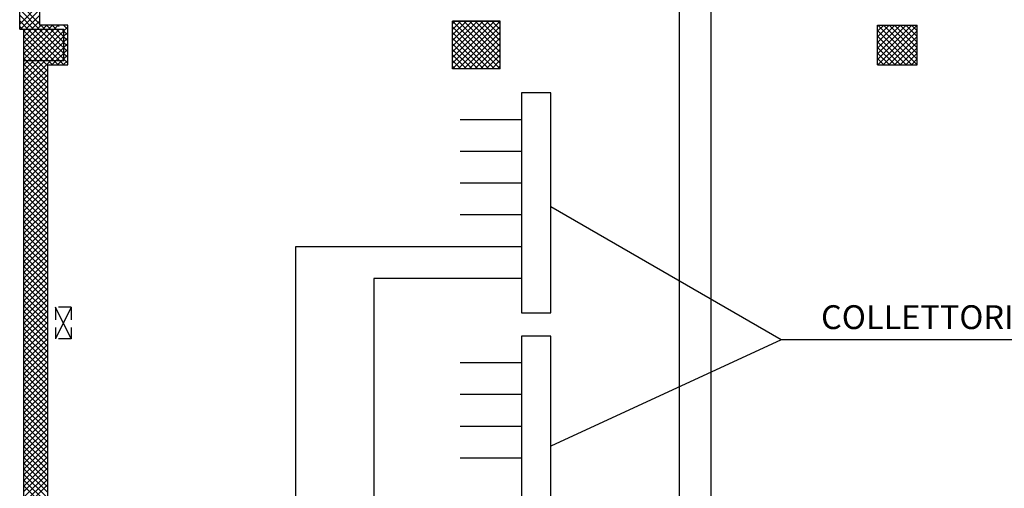
# Model space of a CAD drawing. Units: metres. Extents: x -60313 to 23687, y -22472 to 22078.
# Drawn here: x -55848 to -52750, y -1554 to -79 of the extents above; entities that cross this region are included whole.
import ezdxf
from ezdxf.enums import TextEntityAlignment as Align

# ---------------------------------------------------------------- set-up
doc = ezdxf.new("R2010")
doc.units = ezdxf.units.M
doc.header["$LTSCALE"] = 200
doc.linetypes.add('LINEA6', pattern=[0.32, 0.2, -0.12])
doc.linetypes.add('TRATTEGGIATAX2', pattern=[38.1, 25.4, -12.7])
doc.layers.add('03-MURATURE', color=7, linetype='Continuous')
doc.layers.add('TESTI', color=6, linetype='Continuous')
doc.styles.get("Standard").update_dxf_attribs({"font": 'romans.shx'})

msp = doc.modelspace()

# ---------------------------------------------------------------- linework, layer by layer
at = {"color": 3, "linetype": 'TRATTEGGIATAX2'}
for p, q in [((-53772.98921, 17.24035), (-53772.98921, -5790.85376)), ((-54269.03082, -393.98509), (-54461.73273, -393.98509)), ((-54269.03082, -493.98509), (-54461.73273, -493.98509)), ((-54269.03082, -593.98509), (-54461.73273, -593.98509)), ((-54269.03082, -693.98509), (-54461.73273, -693.98509)), ((-54269.03082, -793.98509), (-54980.22267, -793.98509)), ((-54980.22267, -793.98509), (-54980.22267, -8372.5137)), ((-54269.03082, -893.98509), (-54734.16695, -893.98509)), ((-54734.16695, -893.98509), (-54734.16695, -9038.2795))]:
    msp.add_line(p, q, dxfattribs=at)
at = {"color": 1}
for p, q in [((-53672.98921, 19.57053), (-53672.98921, -5890.85376)), ((-54269.03082, -1159.38252), (-54461.73273, -1159.38252)), ((-54269.03082, -1259.38252), (-54461.73273, -1259.38252)), ((-54269.03082, -1359.38252), (-54461.73273, -1359.38252)), ((-54269.03082, -1459.38252), (-54461.73273, -1459.38252))]:
    msp.add_line(p, q, dxfattribs=at)
for p, q in [((-53452.11342, -1087.1054), (-54177.36656, -668.38031)), ((-53452.11342, -1087.1054), (-54177.36656, -1421.15701)), ((-51420.79448, -1087.1054), (-53452.11342, -1087.1054))]:
    msp.add_line(p, q)
at = {"color": 3, "linetype": 'TRATTEGGIATAX2'}
msp.add_lwpolyline([(-54269.03082, -309.50349), (-54269.03082, -1002.01569), (-54177.36656, -1002.01569), (-54177.36656, -309.50349)], close=True, dxfattribs=at)
at = {"color": 1}
msp.add_lwpolyline([(-54269.03082, -1074.90091), (-54269.03082, -1767.41312), (-54177.36656, -1767.41312), (-54177.36656, -1074.90091)], close=True, dxfattribs=at)
at = {"layer": '03-MURATURE', "linetype": 'Continuous'}
for p, q in [((-55848.48285, -108.98098, -50), (-55848.48285, 2112.2692, -50)), ((-55785.98285, 2049.7692, -50), (-55785.98285, -96.48098, -50)), ((-54485.98274, -233.98099, -50), (-54485.98274, -83.98098, -50)), ((-54335.98273, -83.98098, -50), (-54485.98274, -83.98098, -50)), ((-54485.86774, -83.98098, -50), (-54335.98273, -83.98098, -50)), ((-54335.98273, -233.98099, -50), (-54335.98273, -83.98098, -50)), ((-55835.98285, -108.98098, -50), (-55835.98285, -5358.98141, -50)), ((-55834.97544, -208.98099, -50), (-55834.97544, -108.98098, -50)), ((-55834.97544, -108.98098, -50), (-55709.97543, -108.98098, -50)), ((-55697.47543, -96.48098, -50), (-55785.98285, -96.48098, -50)), ((-55709.97543, -208.98099, -50), (-55709.97543, -108.98098, -50)), ((-55697.47543, -221.48099, -50), (-55697.47543, -96.48098, -50)), ((-53148.48263, -221.48099, -50), (-53148.48263, -96.48098, -50)), ((-53148.48263, -96.48098, -50), (-53023.48262, -96.48098, -50)), ((-53023.48262, -221.48099, -50), (-53023.48262, -96.48098, -50)), ((-55709.97543, -208.98099, -50), (-55835.98285, -208.98099, -50)), ((-55760.98285, -221.48099, -50), (-55697.47543, -221.48099, -50)), ((-55760.98285, -221.48099, -50), (-55760.98285, -1846.48112, -50)), ((-54335.98273, -233.98099, -50), (-54485.98274, -233.98099, -50)), ((-53148.48263, -221.48099, -50), (-53023.48262, -221.48099, -50)), ((-55685.98284, -983.98105, -50), (-55735.98284, -1083.98106, -50)), ((-55685.98284, -1083.98106, -50), (-55735.98284, -983.98105, -50))]:
    msp.add_line(p, q, dxfattribs=at)
at = {"layer": '03-MURATURE'}
for p, q in [((-55785.98285, -92.34484, -50), (-55848.48285, -29.84483, -50)), ((-55848.48285, -93.34736, -50), (-55785.98285, -30.84736, -50)), ((-55787.02438, -108.98098, -50), (-55848.48285, -47.5225, -50)), ((-55846.4388, -108.98098, -50), (-55785.98285, -48.52503, -50)), ((-55804.70205, -108.98098, -50), (-55848.48285, -65.20018, -50)), ((-55822.37972, -108.98098, -50), (-55848.48285, -82.87785, -50)), ((-55828.76113, -108.98098, -50), (-55785.98285, -66.2027, -50)), ((-55811.08346, -108.98098, -50), (-55785.98285, -83.88037, -50)), ((-54485.98274, -92.02792, -50), (-54477.9358, -83.98098, -50)), ((-54485.98274, -109.70559, -50), (-54460.25813, -83.98098, -50)), ((-54485.98274, -127.38326, -50), (-54442.58046, -83.98098, -50)), ((-54485.98274, -145.06093, -50), (-54424.90279, -83.98098, -50)), ((-54485.98274, -162.7386, -50), (-54407.22512, -83.98098, -50)), ((-54485.98274, -180.41627, -50), (-54389.54745, -83.98098, -50)), ((-54485.98274, -198.09394, -50), (-54371.86978, -83.98098, -50)), ((-54485.98274, -215.77162, -50), (-54354.1921, -83.98098, -50)), ((-54485.98274, -233.44929, -50), (-54336.51443, -83.98098, -50)), ((-54336.19904, -233.98099, -50), (-54485.98274, -84.19729, -50)), ((-54335.98273, -216.51963, -50), (-54468.52139, -83.98098, -50)), ((-54335.98273, -198.84196, -50), (-54450.84371, -83.98098, -50)), ((-54335.98273, -181.16429, -50), (-54433.16604, -83.98098, -50)), ((-54335.98273, -163.48662, -50), (-54415.48837, -83.98098, -50)), ((-54335.98273, -145.80895, -50), (-54397.8107, -83.98098, -50)), ((-54335.98273, -128.13128, -50), (-54380.13303, -83.98098, -50)), ((-54335.98273, -110.45361, -50), (-54362.45536, -83.98098, -50)), ((-54335.98273, -92.77594, -50), (-54344.77769, -83.98098, -50)), ((-55840.05739, -108.98098, -50), (-55848.48285, -100.55552, -50)), ((-55848.48285, -108.98098, -50), (-55835.98285, -108.98098, -50)), ((-55834.97544, -115.1953, -50), (-55828.76113, -108.98098, -50)), ((-55834.97544, -132.87297, -50), (-55811.08346, -108.98098, -50)), ((-55804.73285, -144.30552, -50), (-55834.97544, -114.06293, -50)), ((-55834.97544, -150.55064, -50), (-55804.73285, -120.30804, -50)), ((-55804.73285, -126.62785, -50), (-55822.37972, -108.98098, -50)), ((-55804.73285, -120.30804, -50), (-55793.40578, -108.98098, -50)), ((-55804.73285, -137.98572, -50), (-55775.72811, -108.98098, -50)), ((-55804.73285, -155.66339, -50), (-55758.05044, -108.98098, -50)), ((-55754.70204, -158.98098, -50), (-55804.70205, -108.98098, -50)), ((-55793.40578, -108.98098, -50), (-55780.90578, -96.48098, -50)), ((-55790.37278, -158.98098, -50), (-55740.37277, -108.98098, -50)), ((-55737.02437, -158.98098, -50), (-55787.02438, -108.98098, -50)), ((-55769.34671, -108.98098, -50), (-55781.84671, -96.48098, -50)), ((-55775.72811, -108.98098, -50), (-55763.22811, -96.48098, -50)), ((-55772.6951, -158.98098, -50), (-55722.6951, -108.98098, -50)), ((-55719.3467, -158.98098, -50), (-55769.34671, -108.98098, -50)), ((-55751.66904, -108.98098, -50), (-55764.16904, -96.48098, -50)), ((-55758.05044, -108.98098, -50), (-55745.55044, -96.48098, -50)), ((-55755.01743, -158.98098, -50), (-55709.97543, -113.93898, -50)), ((-55709.97543, -150.67458, -50), (-55751.66904, -108.98098, -50)), ((-55733.99136, -108.98098, -50), (-55746.49137, -96.48098, -50)), ((-55740.37277, -108.98098, -50), (-55727.87277, -96.48098, -50)), ((-55709.97543, -132.99691, -50), (-55733.99136, -108.98098, -50)), ((-55724.68922, -100.60545, -50), (-55728.81369, -96.48098, -50)), ((-55709.97543, -115.31924, -50), (-55716.31369, -108.98098, -50)), ((-55697.47543, -110.14157, -50), (-55709.97543, -97.64157, -50)), ((-55709.97543, -113.93898, -50), (-55697.47543, -101.43898, -50)), ((-55697.47543, -127.81924, -50), (-55709.97543, -115.31924, -50)), ((-55709.97543, -131.61665, -50), (-55697.47543, -119.11665, -50)), ((-54353.87672, -233.98099, -50), (-54485.98274, -101.87496, -50)), ((-54371.55439, -233.98099, -50), (-54485.98274, -119.55263, -50)), ((-54468.83677, -233.98099, -50), (-54335.98273, -101.12694, -50)), ((-54451.1591, -233.98099, -50), (-54335.98273, -118.80462, -50)), ((-53148.48263, -98.0308, -50), (-53146.93281, -96.48098, -50)), ((-53148.48263, -115.70847, -50), (-53129.25514, -96.48098, -50)), ((-53148.48263, -133.38615, -50), (-53111.57747, -96.48098, -50)), ((-53148.48263, -151.06382, -50), (-53093.89979, -96.48098, -50)), ((-53148.48263, -168.74149, -50), (-53076.22212, -96.48098, -50)), ((-53148.48263, -186.41916, -50), (-53058.54445, -96.48098, -50)), ((-53148.48263, -204.09683, -50), (-53040.86678, -96.48098, -50)), ((-53040.55139, -221.48099, -50), (-53148.48263, -113.54975, -50)), ((-53148.18912, -221.48099, -50), (-53023.48262, -96.77449, -50)), ((-53023.48262, -220.87209, -50), (-53147.87373, -96.48098, -50)), ((-53130.51145, -221.48099, -50), (-53023.48262, -114.45216, -50)), ((-53023.48262, -203.19442, -50), (-53130.19606, -96.48098, -50)), ((-53023.48262, -185.51675, -50), (-53112.51839, -96.48098, -50)), ((-53023.48262, -167.83908, -50), (-53094.84072, -96.48098, -50)), ((-53023.48262, -150.16141, -50), (-53077.16305, -96.48098, -50)), ((-53023.48262, -132.48373, -50), (-53059.48538, -96.48098, -50)), ((-53023.48262, -114.80606, -50), (-53041.80771, -96.48098, -50)), ((-53023.48262, -97.12839, -50), (-53024.13004, -96.48098, -50)), ((-55807.73506, -158.98098, -50), (-55834.97544, -131.7406, -50)), ((-55825.41273, -158.98098, -50), (-55834.97544, -149.41827, -50)), ((-55825.72812, -158.98098, -50), (-55804.73285, -137.98572, -50)), ((-55772.37972, -158.98098, -50), (-55804.73285, -126.62785, -50)), ((-55790.05739, -158.98098, -50), (-55804.73285, -144.30552, -50)), ((-55737.33976, -158.98098, -50), (-55709.97543, -131.61665, -50)), ((-55719.66209, -158.98098, -50), (-55709.97543, -149.29432, -50)), ((-55697.47543, -145.49691, -50), (-55709.97543, -132.99691, -50)), ((-55709.97543, -149.29432, -50), (-55697.47543, -136.79432, -50)), ((-55697.47543, -163.17459, -50), (-55709.97543, -150.67458, -50)), ((-55709.97543, -166.97199, -50), (-55697.47543, -154.47199, -50)), ((-54389.23206, -233.98099, -50), (-54485.98274, -137.23031, -50)), ((-54406.90973, -233.98099, -50), (-54485.98274, -154.90798, -50)), ((-54433.48143, -233.98099, -50), (-54335.98273, -136.48229, -50)), ((-54415.80376, -233.98099, -50), (-54335.98273, -154.15996, -50)), ((-53058.22906, -221.48099, -50), (-53148.48263, -131.22742, -50)), ((-53075.90673, -221.48099, -50), (-53148.48263, -148.90509, -50)), ((-53112.83378, -221.48099, -50), (-53023.48262, -132.12983, -50)), ((-53095.15611, -221.48099, -50), (-53023.48262, -149.8075, -50)), ((-55834.97544, -168.22831, -50), (-55825.72812, -158.98098, -50)), ((-55834.97544, -185.90598, -50), (-55808.05045, -158.98098, -50)), ((-55804.73285, -197.33853, -50), (-55834.97544, -167.09594, -50)), ((-55834.97544, -203.58365, -50), (-55804.73285, -173.34106, -50)), ((-55810.76807, -208.98099, -50), (-55834.97544, -184.77361, -50)), ((-55804.73285, -179.66086, -50), (-55825.41273, -158.98098, -50)), ((-55808.05045, -158.98098, -50), (-55804.73285, -155.66339, -50)), ((-55804.73285, -161.98319, -50), (-55807.73506, -158.98098, -50)), ((-55804.73285, -173.34106, -50), (-55790.37278, -158.98098, -50)), ((-55804.73285, -191.01873, -50), (-55772.6951, -158.98098, -50)), ((-55804.73285, -208.6964, -50), (-55755.01743, -158.98098, -50)), ((-55757.73505, -208.98099, -50), (-55804.73285, -161.98319, -50)), ((-55775.41272, -208.98099, -50), (-55804.73285, -179.66086, -50)), ((-55740.05738, -208.98099, -50), (-55790.05739, -158.98098, -50)), ((-55787.33977, -208.98099, -50), (-55737.33976, -158.98098, -50)), ((-55722.37971, -208.98099, -50), (-55772.37972, -158.98098, -50)), ((-55769.6621, -208.98099, -50), (-55719.66209, -158.98098, -50)), ((-55709.97543, -203.7076, -50), (-55754.70204, -158.98098, -50)), ((-55751.98442, -208.98099, -50), (-55709.97543, -166.97199, -50)), ((-55709.97543, -186.02993, -50), (-55737.02437, -158.98098, -50)), ((-55734.30675, -208.98099, -50), (-55709.97543, -184.64967, -50)), ((-55709.97543, -168.35226, -50), (-55719.3467, -158.98098, -50)), ((-55697.47543, -180.85226, -50), (-55709.97543, -168.35226, -50)), ((-55709.97543, -184.64967, -50), (-55697.47543, -172.14966, -50)), ((-54424.5874, -233.98099, -50), (-54485.98274, -172.58565, -50)), ((-54398.12609, -233.98099, -50), (-54335.98273, -171.83763, -50)), ((-53093.58441, -221.48099, -50), (-53148.48263, -166.58276, -50)), ((-53111.26208, -221.48099, -50), (-53148.48263, -184.26043, -50)), ((-53077.47844, -221.48099, -50), (-53023.48262, -167.48517, -50)), ((-53059.80077, -221.48099, -50), (-53023.48262, -185.16284, -50)), ((-55835.19511, -221.48099, -50), (-55822.69511, -208.98099, -50)), ((-55828.44574, -208.98099, -50), (-55834.97544, -202.45128, -50)), ((-55815.94574, -221.48099, -50), (-55828.44574, -208.98099, -50)), ((-55822.69511, -208.98099, -50), (-55804.73285, -191.01873, -50)), ((-55817.51744, -221.48099, -50), (-55805.01744, -208.98099, -50)), ((-55804.73285, -215.01621, -50), (-55810.76807, -208.98099, -50)), ((-55805.01744, -208.98099, -50), (-55804.73285, -208.6964, -50)), ((-55793.0904, -208.98099, -50), (-55804.73285, -197.33853, -50)), ((-55798.26807, -221.48099, -50), (-55804.73285, -215.01621, -50)), ((-55799.83977, -221.48099, -50), (-55787.33977, -208.98099, -50)), ((-55780.59039, -221.48099, -50), (-55793.0904, -208.98099, -50)), ((-55782.1621, -221.48099, -50), (-55769.6621, -208.98099, -50)), ((-55762.91272, -221.48099, -50), (-55775.41272, -208.98099, -50)), ((-55764.48443, -221.48099, -50), (-55751.98442, -208.98099, -50)), ((-55745.23505, -221.48099, -50), (-55757.73505, -208.98099, -50)), ((-55746.80675, -221.48099, -50), (-55734.30675, -208.98099, -50)), ((-55727.55738, -221.48099, -50), (-55740.05738, -208.98099, -50)), ((-55729.12908, -221.48099, -50), (-55716.62908, -208.98099, -50)), ((-55709.87971, -221.48099, -50), (-55722.37971, -208.98099, -50)), ((-55716.62908, -208.98099, -50), (-55709.97543, -202.32734, -50)), ((-55711.45141, -221.48099, -50), (-55697.47543, -207.50501, -50)), ((-55697.47543, -198.52993, -50), (-55709.97543, -186.02993, -50)), ((-55709.97543, -202.32734, -50), (-55697.47543, -189.82734, -50)), ((-55697.47543, -216.2076, -50), (-55709.97543, -203.7076, -50)), ((-54442.26507, -233.98099, -50), (-54485.98274, -190.26332, -50)), ((-54459.94274, -233.98099, -50), (-54485.98274, -207.94099, -50)), ((-54380.44842, -233.98099, -50), (-54335.98273, -189.5153, -50)), ((-54362.77075, -233.98099, -50), (-54335.98273, -207.19297, -50)), ((-53128.93975, -221.48099, -50), (-53148.48263, -201.93811, -50)), ((-53042.12309, -221.48099, -50), (-53023.48262, -202.84052, -50)), ((-55833.62341, -221.48099, -50), (-55835.98285, -219.12154, -50)), ((-55835.98285, -222.26873, -50), (-55835.19511, -221.48099, -50)), ((-55835.98285, -239.9464, -50), (-55817.51744, -221.48099, -50)), ((-55835.98285, -257.62407, -50), (-55799.83977, -221.48099, -50)), ((-55835.98285, -275.30174, -50), (-55782.1621, -221.48099, -50)), ((-55835.98285, -292.97942, -50), (-55764.48443, -221.48099, -50)), ((-55835.98285, -310.65709, -50), (-55760.98285, -235.65708, -50)), ((-55760.98285, -311.79922, -50), (-55835.98285, -236.79922, -50)), ((-55760.98285, -294.12155, -50), (-55833.62341, -221.48099, -50)), ((-55760.98285, -276.44388, -50), (-55815.94574, -221.48099, -50)), ((-55760.98285, -258.76621, -50), (-55798.26807, -221.48099, -50)), ((-55760.98285, -241.08854, -50), (-55780.59039, -221.48099, -50)), ((-55760.98285, -223.41087, -50), (-55762.91272, -221.48099, -50)), ((-54477.62041, -233.98099, -50), (-54485.98274, -225.61866, -50)), ((-54345.09308, -233.98099, -50), (-54335.98273, -224.87064, -50)), ((-53146.61742, -221.48099, -50), (-53148.48263, -219.61578, -50)), ((-53024.44542, -221.48099, -50), (-53023.48262, -220.51819, -50)), ((-55835.98285, -328.33476, -50), (-55760.98285, -253.33475, -50)), ((-55760.98285, -329.47689, -50), (-55835.98285, -254.47689, -50)), ((-55835.98285, -346.01243, -50), (-55760.98285, -271.01242, -50)), ((-55760.98285, -347.15456, -50), (-55835.98285, -272.15456, -50)), ((-55835.98285, -363.6901, -50), (-55760.98285, -288.69009, -50)), ((-55760.98285, -364.83223, -50), (-55835.98285, -289.83223, -50)), ((-55835.98285, -381.36777, -50), (-55760.98285, -306.36776, -50)), ((-55760.98285, -382.50991, -50), (-55835.98285, -307.5099, -50)), ((-55835.98285, -399.04544, -50), (-55760.98285, -324.04544, -50)), ((-55760.98285, -400.18758, -50), (-55835.98285, -325.18757, -50)), ((-55835.98285, -416.72311, -50), (-55760.98285, -341.72311, -50)), ((-55760.98285, -417.86525, -50), (-55835.98285, -342.86524, -50)), ((-55835.98285, -434.40078, -50), (-55760.98285, -359.40078, -50)), ((-55760.98285, -435.54292, -50), (-55835.98285, -360.54291, -50)), ((-55835.98285, -452.07845, -50), (-55760.98285, -377.07845, -50)), ((-55760.98285, -453.22059, -50), (-55835.98285, -378.22058, -50)), ((-55835.98285, -469.75613, -50), (-55760.98285, -394.75612, -50)), ((-55760.98285, -470.89826, -50), (-55835.98285, -395.89825, -50)), ((-55835.98285, -487.4338, -50), (-55760.98285, -412.43379, -50)), ((-55760.98285, -488.57593, -50), (-55835.98285, -413.57593, -50)), ((-55835.98285, -505.11147, -50), (-55760.98285, -430.11146, -50)), ((-55760.98285, -506.2536, -50), (-55835.98285, -431.2536, -50)), ((-55835.98285, -522.78914, -50), (-55760.98285, -447.78913, -50)), ((-55760.98285, -523.93127, -50), (-55835.98285, -448.93127, -50)), ((-55835.98285, -540.46681, -50), (-55760.98285, -465.4668, -50)), ((-55760.98285, -541.60894, -50), (-55835.98285, -466.60894, -50)), ((-55835.98285, -558.14448, -50), (-55760.98285, -483.14447, -50)), ((-55760.98285, -559.28662, -50), (-55835.98285, -484.28661, -50)), ((-55835.98285, -575.82215, -50), (-55760.98285, -500.82214, -50)), ((-55760.98285, -576.96429, -50), (-55835.98285, -501.96428, -50)), ((-55835.98285, -593.49982, -50), (-55760.98285, -518.49982, -50)), ((-55760.98285, -594.64196, -50), (-55835.98285, -519.64195, -50)), ((-55835.98285, -611.17749, -50), (-55760.98285, -536.17749, -50)), ((-55760.98285, -612.31963, -50), (-55835.98285, -537.31962, -50)), ((-55835.98285, -628.85516, -50), (-55760.98285, -553.85516, -50)), ((-55760.98285, -629.9973, -50), (-55835.98285, -554.99729, -50)), ((-55835.98285, -646.53283, -50), (-55760.98285, -571.53283, -50)), ((-55760.98285, -647.67497, -50), (-55835.98285, -572.67496, -50)), ((-55835.98285, -664.21051, -50), (-55760.98285, -589.2105, -50)), ((-55760.98285, -665.35264, -50), (-55835.98285, -590.35264, -50)), ((-55835.98285, -681.88818, -50), (-55760.98285, -606.88817, -50)), ((-55760.98285, -683.03031, -50), (-55835.98285, -608.03031, -50)), ((-55835.98285, -699.56585, -50), (-55760.98285, -624.56584, -50)), ((-55760.98285, -700.70798, -50), (-55835.98285, -625.70798, -50)), ((-55835.98285, -717.24352, -50), (-55760.98285, -642.24351, -50)), ((-55760.98285, -718.38565, -50), (-55835.98285, -643.38565, -50)), ((-55835.98285, -734.92119, -50), (-55760.98285, -659.92118, -50)), ((-55760.98285, -736.06333, -50), (-55835.98285, -661.06332, -50)), ((-55835.98285, -752.59886, -50), (-55760.98285, -677.59885, -50)), ((-55760.98285, -753.741, -50), (-55835.98285, -678.74099, -50)), ((-55835.98285, -770.27653, -50), (-55760.98285, -695.27653, -50)), ((-55760.98285, -771.41867, -50), (-55835.98285, -696.41866, -50)), ((-55835.98285, -787.9542, -50), (-55760.98285, -712.9542, -50)), ((-55760.98285, -789.09634, -50), (-55835.98285, -714.09633, -50)), ((-55835.98285, -805.63187, -50), (-55760.98285, -730.63187, -50)), ((-55760.98285, -806.77401, -50), (-55835.98285, -731.774, -50)), ((-55835.98285, -823.30954, -50), (-55760.98285, -748.30954, -50)), ((-55760.98285, -824.45168, -50), (-55835.98285, -749.45167, -50)), ((-55835.98285, -840.98722, -50), (-55760.98285, -765.98721, -50)), ((-55760.98285, -842.12935, -50), (-55835.98285, -767.12934, -50)), ((-55835.98285, -858.66489, -50), (-55760.98285, -783.66488, -50)), ((-55760.98285, -859.80702, -50), (-55835.98285, -784.80702, -50)), ((-55835.98285, -876.34256, -50), (-55760.98285, -801.34255, -50)), ((-55760.98285, -877.48469, -50), (-55835.98285, -802.48469, -50)), ((-55835.98285, -894.02023, -50), (-55760.98285, -819.02022, -50)), ((-55760.98285, -895.16236, -50), (-55835.98285, -820.16236, -50)), ((-55835.98285, -911.6979, -50), (-55760.98285, -836.69789, -50)), ((-55760.98285, -912.84004, -50), (-55835.98285, -837.84003, -50)), ((-55835.98285, -929.37557, -50), (-55760.98285, -854.37556, -50)), ((-55760.98285, -930.51771, -50), (-55835.98285, -855.5177, -50)), ((-55835.98285, -947.05324, -50), (-55760.98285, -872.05324, -50)), ((-55760.98285, -948.19538, -50), (-55835.98285, -873.19537, -50)), ((-55835.98285, -964.73091, -50), (-55760.98285, -889.73091, -50)), ((-55760.98285, -965.87305, -50), (-55835.98285, -890.87304, -50)), ((-55835.98285, -982.40858, -50), (-55760.98285, -907.40858, -50)), ((-55760.98285, -983.55072, -50), (-55835.98285, -908.55071, -50)), ((-55835.98285, -1000.08625, -50), (-55760.98285, -925.08625, -50)), ((-55760.98285, -1001.22839, -50), (-55835.98285, -926.22838, -50)), ((-55835.98285, -1017.76393, -50), (-55760.98285, -942.76392, -50)), ((-55760.98285, -1018.90606, -50), (-55835.98285, -943.90605, -50)), ((-55835.98285, -1035.4416, -50), (-55760.98285, -960.44159, -50)), ((-55760.98285, -1036.58373, -50), (-55835.98285, -961.58373, -50)), ((-55835.98285, -1053.11927, -50), (-55760.98285, -978.11926, -50)), ((-55760.98285, -1054.2614, -50), (-55835.98285, -979.2614, -50)), ((-55835.98285, -1070.79694, -50), (-55760.98285, -995.79693, -50)), ((-55760.98285, -1071.93907, -50), (-55835.98285, -996.93907, -50)), ((-55835.98285, -1088.47461, -50), (-55760.98285, -1013.4746, -50)), ((-55760.98285, -1089.61674, -50), (-55835.98285, -1014.61674, -50)), ((-55835.98285, -1106.15228, -50), (-55760.98285, -1031.15227, -50)), ((-55760.98285, -1107.29442, -50), (-55835.98285, -1032.29441, -50)), ((-55835.98285, -1123.82995, -50), (-55760.98285, -1048.82995, -50)), ((-55760.98285, -1124.97209, -50), (-55835.98285, -1049.97208, -50)), ((-55835.98285, -1141.50762, -50), (-55760.98285, -1066.50762, -50)), ((-55760.98285, -1142.64976, -50), (-55835.98285, -1067.64975, -50)), ((-55835.98285, -1159.18529, -50), (-55760.98285, -1084.18529, -50)), ((-55760.98285, -1160.32743, -50), (-55835.98285, -1085.32742, -50)), ((-55835.98285, -1176.86296, -50), (-55760.98285, -1101.86296, -50)), ((-55760.98285, -1178.0051, -50), (-55835.98285, -1103.00509, -50)), ((-55835.98285, -1194.54064, -50), (-55760.98285, -1119.54063, -50)), ((-55760.98285, -1195.68277, -50), (-55835.98285, -1120.68276, -50)), ((-55835.98285, -1212.21831, -50), (-55760.98285, -1137.2183, -50)), ((-55760.98285, -1213.36044, -50), (-55835.98285, -1138.36044, -50)), ((-55835.98285, -1229.89598, -50), (-55760.98285, -1154.89597, -50)), ((-55760.98285, -1231.03811, -50), (-55835.98285, -1156.03811, -50)), ((-55835.98285, -1247.57365, -50), (-55760.98285, -1172.57364, -50)), ((-55760.98285, -1248.71578, -50), (-55835.98285, -1173.71578, -50)), ((-55835.98285, -1265.25132, -50), (-55760.98285, -1190.25131, -50)), ((-55760.98285, -1266.39345, -50), (-55835.98285, -1191.39345, -50)), ((-55835.98285, -1282.92899, -50), (-55760.98285, -1207.92898, -50)), ((-55760.98285, -1284.07113, -50), (-55835.98285, -1209.07112, -50)), ((-55835.98285, -1300.60666, -50), (-55760.98285, -1225.60666, -50)), ((-55760.98285, -1301.7488, -50), (-55835.98285, -1226.74879, -50)), ((-55835.98285, -1318.28433, -50), (-55760.98285, -1243.28433, -50)), ((-55760.98285, -1319.42647, -50), (-55835.98285, -1244.42646, -50)), ((-55835.98285, -1335.962, -50), (-55760.98285, -1260.962, -50)), ((-55760.98285, -1337.10414, -50), (-55835.98285, -1262.10413, -50)), ((-55835.98285, -1353.63967, -50), (-55760.98285, -1278.63967, -50)), ((-55760.98285, -1354.78181, -50), (-55835.98285, -1279.7818, -50)), ((-55835.98285, -1371.31735, -50), (-55760.98285, -1296.31734, -50)), ((-55760.98285, -1372.45948, -50), (-55835.98285, -1297.45947, -50)), ((-55835.98285, -1388.99502, -50), (-55760.98285, -1313.99501, -50)), ((-55760.98285, -1390.13715, -50), (-55835.98285, -1315.13715, -50)), ((-55835.98285, -1406.67269, -50), (-55760.98285, -1331.67268, -50)), ((-55760.98285, -1407.81482, -50), (-55835.98285, -1332.81482, -50)), ((-55835.98285, -1424.35036, -50), (-55760.98285, -1349.35035, -50)), ((-55760.98285, -1425.49249, -50), (-55835.98285, -1350.49249, -50)), ((-55835.98285, -1442.02803, -50), (-55760.98285, -1367.02802, -50)), ((-55760.98285, -1443.17016, -50), (-55835.98285, -1368.17016, -50)), ((-55835.98285, -1459.7057, -50), (-55760.98285, -1384.70569, -50)), ((-55760.98285, -1460.84784, -50), (-55835.98285, -1385.84783, -50)), ((-55835.98285, -1477.38337, -50), (-55760.98285, -1402.38336, -50)), ((-55760.98285, -1478.52551, -50), (-55835.98285, -1403.5255, -50)), ((-55835.98285, -1495.06104, -50), (-55760.98285, -1420.06104, -50)), ((-55760.98285, -1496.20318, -50), (-55835.98285, -1421.20317, -50)), ((-55835.98285, -1512.73871, -50), (-55760.98285, -1437.73871, -50)), ((-55760.98285, -1513.88085, -50), (-55835.98285, -1438.88084, -50)), ((-55835.98285, -1530.41638, -50), (-55760.98285, -1455.41638, -50)), ((-55760.98285, -1531.55852, -50), (-55835.98285, -1456.55851, -50)), ((-55835.98285, -1548.09405, -50), (-55760.98285, -1473.09405, -50)), ((-55760.98285, -1549.23619, -50), (-55835.98285, -1474.23618, -50)), ((-55835.98285, -1565.77173, -50), (-55760.98285, -1490.77172, -50)), ((-55760.98285, -1566.91386, -50), (-55835.98285, -1491.91386, -50)), ((-55835.98285, -1583.4494, -50), (-55760.98285, -1508.44939, -50)), ((-55760.98285, -1584.59153, -50), (-55835.98285, -1509.59153, -50)), ((-55835.98285, -1601.12707, -50), (-55760.98285, -1526.12706, -50)), ((-55760.98285, -1602.2692, -50), (-55835.98285, -1527.2692, -50)), ((-55835.98285, -1618.80474, -50), (-55760.98285, -1543.80473, -50)), ((-55760.98285, -1619.94687, -50), (-55835.98285, -1544.94687, -50))]:
    msp.add_line(p, q, dxfattribs=at)
at = {"layer": '03-MURATURE', "linetype": 'LINEA6'}
for p, q in [((-55685.98284, -983.98105, -50), (-55735.98284, -983.98105, -50)), ((-55735.98284, -983.98105, -50), (-55735.98284, -1083.98106, -50)), ((-55685.98284, -983.98105, -50), (-55685.98284, -1083.98106, -50)), ((-55685.98284, -1083.98106, -50), (-55735.98284, -1083.98106, -50))]:
    msp.add_line(p, q, dxfattribs=at)

# ---------------------------------------------------------------- texts
at = {"layer": 'TESTI'}
msp.add_text("COLLETTORI ESCLUSI DALL'APPALTO", height=75.0035078, dxfattribs=at).set_placement((-52437.60713, -1015.59223, -1050.04685), align=Align.MIDDLE_CENTER)

doc.saveas('drawing.dxf')
